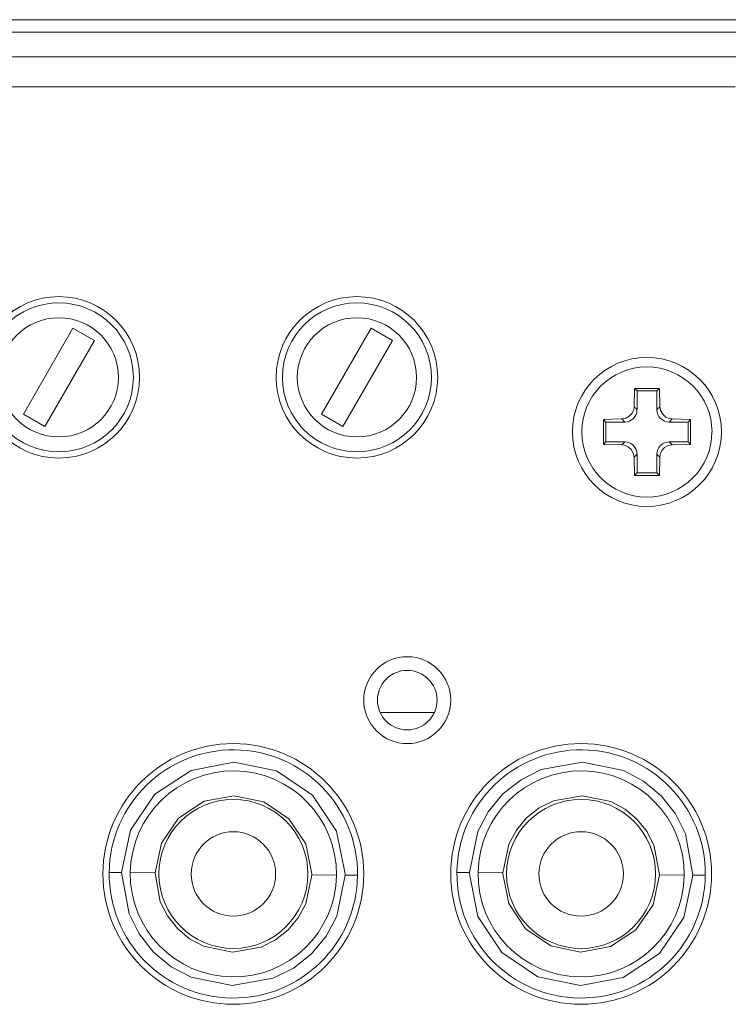
# Model space of a CAD drawing. Units: millimetres. Extents: x -1037 to 1136, y -718 to 718.
# Drawn here: x 757 to 786, y -53 to -13 of the extents above; entities that cross this region are included whole.
import ezdxf

# ---------------------------------------------------------------- set-up
doc = ezdxf.new("R2010")
doc.units = ezdxf.units.MM
doc.header["$MEASUREMENT"] = 0
doc.layers.add('Artwork', color=7, linetype='Continuous')

msp = doc.modelspace()

# ---------------------------------------------------------------- linework, layer by layer
at = {"layer": 'Artwork', "lineweight": 5}
for points in [[(362.322, -12.9116), (362.322, -12.9116), (786.9381, -12.9116), (786.9381, -12.9116)], [(362.5225, -13.4121), (362.5225, -13.4121), (786.7387, -13.4121), (786.7387, -13.4121)], [(362.5225, -14.4122), (362.5225, -14.4122), (786.7387, -14.4122), (786.7387, -14.4122)], [(362.9706, -15.6137), (362.9706, -15.6137), (786.2855, -15.6137), (786.2855, -15.6137)], [(757.6304, -28.7973), (757.6304, -28.7973), (759.6274, -25.3336), (759.6274, -25.3336)], [(759.6274, -25.3336), (759.6274, -25.3336), (760.4928, -25.83), (760.4928, -25.83)], [(769.63, -28.7973), (769.63, -28.7973), (771.627, -25.3336), (771.627, -25.3336)], [(771.627, -25.3336), (771.627, -25.3336), (772.4934, -25.83), (772.4934, -25.83)], [(760.4928, -25.83), (760.4928, -25.83), (758.4958, -29.2978), (758.4958, -29.2978)], [(772.4934, -25.83), (772.4934, -25.83), (770.4964, -29.2978), (770.4964, -29.2978)], [(782.2174, -28.4972), (782.2174, -28.4972), (782.2349, -27.7613), (782.2349, -27.7613)], [(782.2349, -27.7613), (782.2349, -27.7613), (783.2401, -27.7613), (783.2401, -27.7613)], [(782.3397, -27.862), (782.3397, -27.862), (782.2349, -27.7613), (782.2349, -27.7613)], [(782.3397, -27.862), (782.3397, -27.862), (782.3397, -28.6143), (782.3397, -28.6143)], [(783.1353, -27.862), (783.1353, -27.862), (782.3397, -27.862), (782.3397, -27.862)], [(783.2401, -27.7613), (783.2401, -27.7613), (783.2576, -28.4972), (783.2576, -28.4972)], [(782.3397, -28.6143), (782.3397, -28.6143), (782.2174, -28.4972), (782.2174, -28.4972)], [(783.2576, -28.4972), (783.2576, -28.4972), (783.1353, -28.6143), (783.1353, -28.6143)], [(758.4958, -29.2978), (758.4958, -29.2978), (757.6304, -28.7973), (757.6304, -28.7973)], [(770.4964, -29.2978), (770.4964, -29.2978), (769.63, -28.7973), (769.63, -28.7973)], [(780.9861, -29.0152), (780.9861, -29.0152), (781.722, -28.9926), (781.722, -28.9926)], [(781.0868, -29.1149), (781.0868, -29.1149), (781.0868, -29.9155), (781.0868, -29.9155)], [(781.722, -28.9926), (781.722, -28.9926), (781.8392, -29.1149), (781.8392, -29.1149)], [(783.6358, -29.1149), (783.6358, -29.1149), (783.754, -28.9926), (783.754, -28.9926)], [(784.3892, -29.1149), (784.3892, -29.1149), (783.6358, -29.1149), (783.6358, -29.1149)], [(783.754, -28.9926), (783.754, -28.9926), (784.4889, -29.0152), (784.4889, -29.0152)], [(784.3892, -29.1149), (784.3892, -29.1149), (784.4889, -29.0152), (784.4889, -29.0152)], [(784.3892, -29.9155), (784.3892, -29.9155), (784.3892, -29.1149), (784.3892, -29.1149)], [(781.0868, -29.9155), (781.0868, -29.9155), (780.9861, -30.0152), (780.9861, -30.0152)], [(781.722, -30.0327), (781.722, -30.0327), (780.9861, -30.0152), (780.9861, -30.0152)], [(781.0868, -29.9155), (781.0868, -29.9155), (781.8392, -29.9155), (781.8392, -29.9155)], [(781.8392, -29.9155), (781.8392, -29.9155), (781.722, -30.0327), (781.722, -30.0327)], [(783.754, -30.0327), (783.754, -30.0327), (783.6358, -29.9155), (783.6358, -29.9155)], [(783.6358, -29.9155), (783.6358, -29.9155), (784.3892, -29.9155), (784.3892, -29.9155)], [(784.4889, -30.0152), (784.4889, -30.0152), (783.754, -30.0327), (783.754, -30.0327)], [(784.4889, -30.0152), (784.4889, -30.0152), (784.3892, -29.9155), (784.3892, -29.9155)], [(782.2174, -30.5332), (782.2174, -30.5332), (782.3397, -30.4109), (782.3397, -30.4109)], [(782.2349, -31.264), (782.2349, -31.264), (782.2174, -30.5332), (782.2174, -30.5332)], [(783.1353, -30.4109), (783.1353, -30.4109), (783.2576, -30.5332), (783.2576, -30.5332)], [(783.1353, -31.1643), (783.1353, -31.1643), (783.1353, -30.4109), (783.1353, -30.4109)], [(783.2576, -30.5332), (783.2576, -30.5332), (783.2401, -31.264), (783.2401, -31.264)], [(783.2401, -31.264), (783.2401, -31.264), (782.2349, -31.264), (782.2349, -31.264)], [(782.3397, -31.1643), (782.3397, -31.1643), (783.1353, -31.1643), (783.1353, -31.1643)], [(783.1353, -31.1643), (783.1353, -31.1643), (783.2401, -31.264), (783.2401, -31.264)], [(771.997, -40.8143), (771.997, -40.8143), (774.1769, -40.8143), (774.1769, -40.8143)], [(761.5854, -47.2627), (761.5854, -47.2627), (761.0889, -47.2586), (761.0889, -47.2586)], [(762.938, -47.272), (762.938, -47.272), (761.9379, -47.2586), (761.9379, -47.2586)], [(770.2353, -47.3717), (770.2353, -47.3717), (769.2384, -47.3583), (769.2384, -47.3583)], [(771.0874, -47.3717), (771.0874, -47.3717), (770.5879, -47.3676), (770.5879, -47.3676)], [(775.0866, -47.2586), (775.0866, -47.2586), (775.5871, -47.2627), (775.5871, -47.2627)], [(775.9396, -47.2586), (775.9396, -47.2586), (776.9356, -47.272), (776.9356, -47.272)], [(783.236, -47.3583), (783.236, -47.3583), (784.2371, -47.3717), (784.2371, -47.3717)], [(784.5886, -47.3676), (784.5886, -47.3676), (785.0891, -47.3717), (785.0891, -47.3717)]]:
    msp.add_open_spline(points, degree=3, dxfattribs=at)
for points, knots in [([(762.312, -27.3183), (762.31, -25.5207), (760.8546, -24.0663), (759.0601, -24.0663), (759.0601, -24.0663), (757.2645, -24.0663), (755.8091, -25.5207), (755.8091, -27.3162), (755.8091, -27.3162), (755.8091, -29.1108), (757.2645, -30.5661), (759.0601, -30.5661), (759.0601, -30.5661), (760.8546, -30.5661), (762.31, -29.1108), (762.31, -27.3162)], [0, 0, 0, 0, 0.2, 0.2, 0.2, 0.2, 0.4, 0.4, 0.4, 0.4, 0.6, 0.6, 0.6, 0.6, 1, 1, 1, 1]), ([(774.3116, -27.3183), (774.3106, -25.5207), (772.8552, -24.0663), (771.0596, -24.0663), (771.0596, -24.0663), (769.2651, -24.0663), (767.8097, -25.5207), (767.8097, -27.3162), (767.8097, -27.3162), (767.8097, -29.1108), (769.2651, -30.5661), (771.0596, -30.5661), (771.0596, -30.5661), (772.8552, -30.5661), (774.3106, -29.1108), (774.3106, -27.3162)], [0, 0, 0, 0, 0.2, 0.2, 0.2, 0.2, 0.4, 0.4, 0.4, 0.4, 0.6, 0.6, 0.6, 0.6, 1, 1, 1, 1]), ([(762.0592, -27.3183), (762.0592, -25.6594), (760.7169, -24.3161), (759.0601, -24.3161), (759.0601, -24.3161), (757.4022, -24.3161), (756.0599, -25.6594), (756.0599, -27.3162), (756.0599, -27.3162), (756.0599, -28.973), (757.4022, -30.3164), (759.0601, -30.3164), (759.0601, -30.3164), (760.7169, -30.3164), (762.0592, -28.973), (762.0592, -27.3162)], [0, 0, 0, 0, 0.2, 0.2, 0.2, 0.2, 0.4, 0.4, 0.4, 0.4, 0.6, 0.6, 0.6, 0.6, 1, 1, 1, 1]), ([(774.0598, -27.3183), (774.0598, -25.6594), (772.7164, -24.3161), (771.0596, -24.3161), (771.0596, -24.3161), (769.4028, -24.3161), (768.0595, -25.6594), (768.0595, -27.3162), (768.0595, -27.3162), (768.0595, -28.973), (769.4028, -30.3164), (771.0596, -30.3164), (771.0596, -30.3164), (772.7164, -30.3164), (774.0598, -28.973), (774.0598, -27.3162)], [0, 0, 0, 0, 0.2, 0.2, 0.2, 0.2, 0.4, 0.4, 0.4, 0.4, 0.6, 0.6, 0.6, 0.6, 1, 1, 1, 1]), ([(761.4589, -27.3183), (761.46, -25.9904), (760.3849, -24.9163), (759.0601, -24.9163), (759.0601, -24.9163), (757.7342, -24.9163), (756.6591, -25.9904), (756.6591, -27.3162), (756.6591, -27.3162), (756.6591, -28.6411), (757.7342, -29.7161), (759.0601, -29.7161), (759.0601, -29.7161), (760.3849, -29.7161), (761.46, -28.6411), (761.46, -27.3162)], [0, 0, 0, 0, 0.2, 0.2, 0.2, 0.2, 0.4, 0.4, 0.4, 0.4, 0.6, 0.6, 0.6, 0.6, 1, 1, 1, 1]), ([(773.4595, -27.3183), (773.4606, -25.9904), (772.3855, -24.9163), (771.0596, -24.9163), (771.0596, -24.9163), (769.7348, -24.9163), (768.6597, -25.9904), (768.6597, -27.3162), (768.6597, -27.3162), (768.6597, -28.6411), (769.7348, -29.7161), (771.0596, -29.7161), (771.0596, -29.7161), (772.3855, -29.7161), (773.4606, -28.6411), (773.4606, -27.3162)], [0, 0, 0, 0, 0.2, 0.2, 0.2, 0.2, 0.4, 0.4, 0.4, 0.4, 0.6, 0.6, 0.6, 0.6, 1, 1, 1, 1]), ([(785.7376, -29.5147), (785.7356, -27.8589), (784.3923, -26.5156), (782.7354, -26.5156), (782.7354, -26.5156), (781.0786, -26.5156), (779.7353, -27.8589), (779.7353, -29.5157), (779.7353, -29.5157), (779.7353, -31.1725), (781.0786, -32.5159), (782.7354, -32.5159), (782.7354, -32.5159), (784.3923, -32.5159), (785.7356, -31.1725), (785.7356, -29.5157)], [0, 0, 0, 0, 0.2, 0.2, 0.2, 0.2, 0.4, 0.4, 0.4, 0.4, 0.6, 0.6, 0.6, 0.6, 1, 1, 1, 1]), ([(785.3553, -29.5147), (785.3543, -28.0696), (784.1816, -26.8969), (782.7354, -26.8969), (782.7354, -26.8969), (781.2893, -26.8969), (780.1166, -28.0696), (780.1166, -29.5157), (780.1166, -29.5157), (780.1166, -30.9629), (781.2893, -32.1356), (782.7354, -32.1356), (782.7354, -32.1356), (784.1816, -32.1356), (785.3543, -30.9629), (785.3543, -29.5157)], [0, 0, 0, 0, 0.2, 0.2, 0.2, 0.2, 0.4, 0.4, 0.4, 0.4, 0.6, 0.6, 0.6, 0.6, 1, 1, 1, 1]), ([(783.1353, -28.6143), (783.1353, -28.6143), (783.1353, -27.862), (783.1353, -27.862), (783.1353, -27.862), (783.1353, -27.862), (783.2401, -27.7613), (783.2401, -27.7613)], [0, 0, 0, 0, 0.3333333, 0.3333333, 0.3333333, 0.3333333, 1, 1, 1, 1]), ([(781.722, -28.9926), (781.722, -28.9926), (781.8824, -28.9628), (781.8824, -28.9628), (781.8824, -28.9628), (781.8824, -28.9628), (782.0263, -28.8795), (782.0263, -28.8795), (782.0263, -28.8795), (782.0263, -28.8795), (782.1393, -28.7582), (782.1393, -28.7582), (782.1393, -28.7582), (782.1393, -28.7582), (782.2051, -28.6061), (782.2051, -28.6061), (782.2051, -28.6061), (782.2051, -28.6061), (782.2174, -28.4972), (782.2174, -28.4972)], [0, 0, 0, 0, 0.1666667, 0.1666667, 0.1666667, 0.1666667, 0.3333333, 0.3333333, 0.3333333, 0.3333333, 0.5, 0.5, 0.5, 0.5, 0.6666667, 0.6666667, 0.6666667, 0.6666667, 1, 1, 1, 1]), ([(783.2576, -28.4972), (783.2576, -28.4972), (783.2884, -28.6575), (783.2884, -28.6575), (783.2884, -28.6575), (783.2884, -28.6575), (783.3706, -28.8055), (783.3706, -28.8055), (783.3706, -28.8055), (783.3706, -28.8055), (783.4929, -28.9145), (783.4929, -28.9145), (783.4929, -28.9145), (783.4929, -28.9145), (783.645, -28.9802), (783.645, -28.9802), (783.645, -28.9802), (783.645, -28.9802), (783.754, -28.9926), (783.754, -28.9926)], [0, 0, 0, 0, 0.1666667, 0.1666667, 0.1666667, 0.1666667, 0.3333333, 0.3333333, 0.3333333, 0.3333333, 0.5, 0.5, 0.5, 0.5, 0.6666667, 0.6666667, 0.6666667, 0.6666667, 1, 1, 1, 1]), ([(781.8392, -29.1149), (781.9697, -29.1159), (782.0961, -29.0635), (782.1897, -28.97), (782.1897, -28.97), (782.2832, -28.8775), (782.3356, -28.75), (782.3356, -28.6174)], [0, 0, 0, 0, 0.3333333, 0.3333333, 0.3333333, 0.3333333, 1, 1, 1, 1]), ([(783.1353, -28.6185), (783.1353, -28.75), (783.1877, -28.8775), (783.2812, -28.97), (783.2812, -28.97), (783.3747, -29.0635), (783.5011, -29.1159), (783.6337, -29.1159)], [0, 0, 0, 0, 0.3333333, 0.3333333, 0.3333333, 0.3333333, 1, 1, 1, 1]), ([(780.9861, -30.0152), (780.9861, -30.0152), (780.982, -29.5147), (780.982, -29.5147), (780.982, -29.5147), (780.982, -29.5147), (780.9861, -29.0152), (780.9861, -29.0152)], [0, 0, 0, 0, 0.3333333, 0.3333333, 0.3333333, 0.3333333, 1, 1, 1, 1]), ([(781.8392, -29.1149), (781.8392, -29.1149), (781.0868, -29.1149), (781.0868, -29.1149), (781.0868, -29.1149), (781.0868, -29.1149), (780.9861, -29.0152), (780.9861, -29.0152)], [0, 0, 0, 0, 0.3333333, 0.3333333, 0.3333333, 0.3333333, 1, 1, 1, 1]), ([(784.4889, -29.0152), (784.4889, -29.0152), (784.493, -29.5147), (784.493, -29.5147), (784.493, -29.5147), (784.493, -29.5147), (784.4889, -30.0152), (784.4889, -30.0152)], [0, 0, 0, 0, 0.3333333, 0.3333333, 0.3333333, 0.3333333, 1, 1, 1, 1]), ([(782.2174, -30.5332), (782.2174, -30.5332), (782.1876, -30.3678), (782.1876, -30.3678), (782.1876, -30.3678), (782.1876, -30.3678), (782.1044, -30.2239), (782.1044, -30.2239), (782.1044, -30.2239), (782.1044, -30.2239), (781.9831, -30.1108), (781.9831, -30.1108), (781.9831, -30.1108), (781.9831, -30.1108), (781.8299, -30.0502), (781.8299, -30.0502), (781.8299, -30.0502), (781.8299, -30.0502), (781.722, -30.0327), (781.722, -30.0327)], [0, 0, 0, 0, 0.1666667, 0.1666667, 0.1666667, 0.1666667, 0.3333333, 0.3333333, 0.3333333, 0.3333333, 0.5, 0.5, 0.5, 0.5, 0.6666667, 0.6666667, 0.6666667, 0.6666667, 1, 1, 1, 1]), ([(782.3356, -30.4161), (782.3356, -30.2814), (782.2832, -30.155), (782.1897, -30.0615), (782.1897, -30.0615), (782.0961, -29.968), (781.9697, -29.9166), (781.8371, -29.9166)], [0, 0, 0, 0, 0.3333333, 0.3333333, 0.3333333, 0.3333333, 1, 1, 1, 1]), ([(783.6317, -29.9155), (783.5011, -29.9166), (783.3747, -29.968), (783.2812, -30.0615), (783.2812, -30.0615), (783.1877, -30.155), (783.1353, -30.2814), (783.1353, -30.414)], [0, 0, 0, 0, 0.3333333, 0.3333333, 0.3333333, 0.3333333, 1, 1, 1, 1]), ([(783.754, -30.0327), (783.754, -30.0327), (783.5926, -30.0635), (783.5926, -30.0635), (783.5926, -30.0635), (783.5926, -30.0635), (783.4487, -30.1458), (783.4487, -30.1458), (783.4487, -30.1458), (783.4487, -30.1458), (783.3357, -30.2681), (783.3357, -30.2681), (783.3357, -30.2681), (783.3357, -30.2681), (783.2709, -30.4202), (783.2709, -30.4202), (783.2709, -30.4202), (783.2709, -30.4202), (783.2576, -30.5332), (783.2576, -30.5332)], [0, 0, 0, 0, 0.1666667, 0.1666667, 0.1666667, 0.1666667, 0.3333333, 0.3333333, 0.3333333, 0.3333333, 0.5, 0.5, 0.5, 0.5, 0.6666667, 0.6666667, 0.6666667, 0.6666667, 1, 1, 1, 1]), ([(782.3397, -30.4109), (782.3397, -30.4109), (782.3397, -31.1643), (782.3397, -31.1643), (782.3397, -31.1643), (782.3397, -31.1643), (782.2349, -31.264), (782.2349, -31.264)], [0, 0, 0, 0, 0.3333333, 0.3333333, 0.3333333, 0.3333333, 1, 1, 1, 1]), ([(774.8337, -40.3138), (774.8347, -39.3497), (774.0516, -38.5665), (773.0854, -38.5665), (773.0854, -38.5665), (772.1183, -38.5665), (771.3351, -39.3497), (771.3351, -40.3169), (771.3351, -40.3169), (771.3351, -41.283), (772.1183, -42.0662), (773.0854, -42.0662), (773.0854, -42.0662), (774.0516, -42.0662), (774.8347, -41.283), (774.8347, -40.3169)], [0, 0, 0, 0, 0.2, 0.2, 0.2, 0.2, 0.4, 0.4, 0.4, 0.4, 0.6, 0.6, 0.6, 0.6, 1, 1, 1, 1]), ([(774.2859, -40.3138), (774.2849, -39.6539), (773.7473, -39.1164), (773.0854, -39.1164), (773.0854, -39.1164), (772.4225, -39.1164), (771.885, -39.6539), (771.885, -40.3169), (771.885, -40.3169), (771.885, -40.9788), (772.4225, -41.5163), (773.0854, -41.5163), (773.0854, -41.5163), (773.7473, -41.5163), (774.2849, -40.9788), (774.2849, -40.3169)], [0, 0, 0, 0, 0.2, 0.2, 0.2, 0.2, 0.4, 0.4, 0.4, 0.4, 0.6, 0.6, 0.6, 0.6, 1, 1, 1, 1]), ([(771.3361, -47.3152), (771.3351, -44.4168), (768.9845, -42.0662), (766.0851, -42.0662), (766.0851, -42.0662), (763.1857, -42.0662), (760.8351, -44.4168), (760.8351, -47.3172), (760.8351, -47.3172), (760.8351, -50.2166), (763.1857, -52.5672), (766.0851, -52.5672), (766.0851, -52.5672), (768.9845, -52.5672), (771.3351, -50.2166), (771.3351, -47.3172)], [0, 0, 0, 0, 0.2, 0.2, 0.2, 0.2, 0.4, 0.4, 0.4, 0.4, 0.6, 0.6, 0.6, 0.6, 1, 1, 1, 1]), ([(771.0833, -47.3717), (771.1162, -44.612), (768.9023, -42.3478), (766.1416, -42.317), (766.1416, -42.317), (763.3799, -42.2851), (761.1157, -44.499), (761.0848, -47.2597)], [0, 0, 0, 0, 0.3333333, 0.3333333, 0.3333333, 0.3333333, 1, 1, 1, 1]), ([(785.3378, -47.3152), (785.3358, -44.4168), (782.9852, -42.0662), (780.0858, -42.0662), (780.0858, -42.0662), (777.1853, -42.0662), (774.8347, -44.4168), (774.8347, -47.3172), (774.8347, -47.3172), (774.8347, -50.2166), (777.1853, -52.5672), (780.0858, -52.5672), (780.0858, -52.5672), (782.9852, -52.5672), (785.3358, -50.2166), (785.3358, -47.3172)], [0, 0, 0, 0, 0.2, 0.2, 0.2, 0.2, 0.4, 0.4, 0.4, 0.4, 0.6, 0.6, 0.6, 0.6, 1, 1, 1, 1]), ([(785.085, -47.3717), (785.1169, -44.612), (782.903, -42.3478), (780.1423, -42.317), (780.1423, -42.317), (777.3806, -42.2851), (775.1164, -44.499), (775.0855, -47.2597)], [0, 0, 0, 0, 0.3333333, 0.3333333, 0.3333333, 0.3333333, 1, 1, 1, 1]), ([(770.5879, -47.3676), (770.5879, -47.3676), (770.5879, -47.3152), (770.5879, -47.3152), (770.5879, -47.3152), (770.5879, -47.3152), (770.2436, -45.5926), (770.2436, -45.5926), (770.2436, -45.5926), (770.2436, -45.5926), (769.2774, -44.1393), (769.2774, -44.1393), (769.2774, -44.1393), (769.2774, -44.1393), (767.82, -43.1598), (767.82, -43.1598), (767.82, -43.1598), (767.82, -43.1598), (766.1056, -42.8165), (766.1056, -42.8165), (766.1056, -42.8165), (766.1056, -42.8165), (764.3913, -43.1464), (764.3913, -43.1464), (764.3913, -43.1464), (764.3913, -43.1464), (762.9297, -44.1084), (762.9297, -44.1084), (762.9297, -44.1084), (762.9297, -44.1084), (761.9461, -45.5525), (761.9461, -45.5525), (761.9461, -45.5525), (761.9461, -45.5525), (761.5854, -47.2627), (761.5854, -47.2627)], [0, 0, 0, 0, 0.1, 0.1, 0.1, 0.1, 0.2, 0.2, 0.2, 0.2, 0.3, 0.3, 0.3, 0.3, 0.4, 0.4, 0.4, 0.4, 0.5, 0.5, 0.5, 0.5, 0.6, 0.6, 0.6, 0.6, 0.7, 0.7, 0.7, 0.7, 0.8, 0.8, 0.8, 0.8, 1, 1, 1, 1]), ([(775.5871, -47.2627), (775.5871, -47.2627), (775.9222, -45.609), (775.9222, -45.609), (775.9222, -45.609), (775.9222, -45.609), (776.3477, -44.8094), (776.3477, -44.8094), (776.3477, -44.8094), (776.3477, -44.8094), (776.9397, -44.0951), (776.9397, -44.0951), (776.9397, -44.0951), (776.9397, -44.0951), (777.6663, -43.5205), (777.6663, -43.5205), (777.6663, -43.5205), (777.6663, -43.5205), (778.4803, -43.1125), (778.4803, -43.1125), (778.4803, -43.1125), (778.4803, -43.1125), (780.1382, -42.8165), (780.1382, -42.8165), (780.1382, -42.8165), (780.1382, -42.8165), (781.7909, -43.1515), (781.7909, -43.1515), (781.7909, -43.1515), (781.7909, -43.1515), (782.5915, -43.5771), (782.5915, -43.5771), (782.5915, -43.5771), (782.5915, -43.5771), (783.3059, -44.1691), (783.3059, -44.1691), (783.3059, -44.1691), (783.3059, -44.1691), (783.8794, -44.8957), (783.8794, -44.8957), (783.8794, -44.8957), (783.8794, -44.8957), (784.2884, -45.7056), (784.2884, -45.7056), (784.2884, -45.7056), (784.2884, -45.7056), (784.5886, -47.3676), (784.5886, -47.3676)], [0, 0, 0, 0, 0.0769231, 0.0769231, 0.0769231, 0.0769231, 0.1538462, 0.1538462, 0.1538462, 0.1538462, 0.2307692, 0.2307692, 0.2307692, 0.2307692, 0.3076923, 0.3076923, 0.3076923, 0.3076923, 0.3846154, 0.3846154, 0.3846154, 0.3846154, 0.4615385, 0.4615385, 0.4615385, 0.4615385, 0.5384615, 0.5384615, 0.5384615, 0.5384615, 0.6153846, 0.6153846, 0.6153846, 0.6153846, 0.6923077, 0.6923077, 0.6923077, 0.6923077, 0.7692308, 0.7692308, 0.7692308, 0.7692308, 0.8461538, 0.8461538, 0.8461538, 0.8461538, 1, 1, 1, 1]), ([(770.2353, -47.3717), (770.2662, -45.0818), (768.4336, -43.1978), (766.1416, -43.167), (766.1416, -43.167), (763.8496, -43.1361), (761.9667, -44.9687), (761.9348, -47.2597)], [0, 0, 0, 0, 0.3333333, 0.3333333, 0.3333333, 0.3333333, 1, 1, 1, 1]), ([(784.2371, -47.3717), (784.2658, -45.0818), (782.4333, -43.1978), (780.1423, -43.167), (780.1423, -43.167), (777.8503, -43.1361), (775.9663, -44.9687), (775.9355, -47.2597)], [0, 0, 0, 0, 0.3333333, 0.3333333, 0.3333333, 0.3333333, 1, 1, 1, 1]), ([(769.2384, -47.3583), (769.2384, -47.3583), (769.2384, -47.3152), (769.2384, -47.3152), (769.2384, -47.3152), (769.2384, -47.3152), (768.9989, -46.1096), (768.9989, -46.1096), (768.9989, -46.1096), (768.9989, -46.1096), (768.3247, -45.0961), (768.3247, -45.0961), (768.3247, -45.0961), (768.3247, -45.0961), (767.3071, -44.4085), (767.3071, -44.4085), (767.3071, -44.4085), (767.3071, -44.4085), (766.1097, -44.165), (766.1097, -44.165), (766.1097, -44.165), (766.1097, -44.165), (764.9093, -44.3911), (764.9093, -44.3911), (764.9093, -44.3911), (764.9093, -44.3911), (763.8825, -45.0653), (763.8825, -45.0653), (763.8825, -45.0653), (763.8825, -45.0653), (763.1908, -46.0797), (763.1908, -46.0797), (763.1908, -46.0797), (763.1908, -46.0797), (762.938, -47.272), (762.938, -47.272)], [0, 0, 0, 0, 0.1, 0.1, 0.1, 0.1, 0.2, 0.2, 0.2, 0.2, 0.3, 0.3, 0.3, 0.3, 0.4, 0.4, 0.4, 0.4, 0.5, 0.5, 0.5, 0.5, 0.6, 0.6, 0.6, 0.6, 0.7, 0.7, 0.7, 0.7, 0.8, 0.8, 0.8, 0.8, 1, 1, 1, 1]), ([(769.0863, -47.3152), (769.0852, -45.6594), (767.7419, -44.3171), (766.0851, -44.3171), (766.0851, -44.3171), (764.4283, -44.3171), (763.0849, -45.6594), (763.0849, -47.3172), (763.0849, -47.3172), (763.0849, -48.974), (764.4283, -50.3163), (766.0851, -50.3163), (766.0851, -50.3163), (767.7419, -50.3163), (769.0852, -48.974), (769.0852, -47.3172)], [0, 0, 0, 0, 0.2, 0.2, 0.2, 0.2, 0.4, 0.4, 0.4, 0.4, 0.6, 0.6, 0.6, 0.6, 1, 1, 1, 1]), ([(776.9356, -47.272), (776.9356, -47.272), (777.175, -46.1147), (777.175, -46.1147), (777.175, -46.1147), (777.175, -46.1147), (777.4793, -45.5484), (777.4793, -45.5484), (777.4793, -45.5484), (777.4793, -45.5484), (777.8883, -45.0571), (777.8883, -45.0571), (777.8883, -45.0571), (777.8883, -45.0571), (778.393, -44.6562), (778.393, -44.6562), (778.393, -44.6562), (778.393, -44.6562), (778.9675, -44.3695), (778.9675, -44.3695), (778.9675, -44.3695), (778.9675, -44.3695), (780.1289, -44.165), (780.1289, -44.165), (780.1289, -44.165), (780.1289, -44.165), (781.2862, -44.4003), (781.2862, -44.4003), (781.2862, -44.4003), (781.2862, -44.4003), (781.8526, -44.7046), (781.8526, -44.7046), (781.8526, -44.7046), (781.8526, -44.7046), (782.3438, -45.1177), (782.3438, -45.1177), (782.3438, -45.1177), (782.3438, -45.1177), (782.7447, -45.6224), (782.7447, -45.6224), (782.7447, -45.6224), (782.7447, -45.6224), (783.0314, -46.1969), (783.0314, -46.1969), (783.0314, -46.1969), (783.0314, -46.1969), (783.236, -47.3583), (783.236, -47.3583)], [0, 0, 0, 0, 0.0769231, 0.0769231, 0.0769231, 0.0769231, 0.1538462, 0.1538462, 0.1538462, 0.1538462, 0.2307692, 0.2307692, 0.2307692, 0.2307692, 0.3076923, 0.3076923, 0.3076923, 0.3076923, 0.3846154, 0.3846154, 0.3846154, 0.3846154, 0.4615385, 0.4615385, 0.4615385, 0.4615385, 0.5384615, 0.5384615, 0.5384615, 0.5384615, 0.6153846, 0.6153846, 0.6153846, 0.6153846, 0.6923077, 0.6923077, 0.6923077, 0.6923077, 0.7692308, 0.7692308, 0.7692308, 0.7692308, 0.8461538, 0.8461538, 0.8461538, 0.8461538, 1, 1, 1, 1]), ([(783.0839, -47.3152), (783.0859, -45.6594), (781.7426, -44.3171), (780.0858, -44.3171), (780.0858, -44.3171), (778.4279, -44.3171), (777.0856, -45.6594), (777.0856, -47.3172), (777.0856, -47.3172), (777.0856, -48.974), (778.4279, -50.3163), (780.0858, -50.3163), (780.0858, -50.3163), (781.7426, -50.3163), (783.0859, -48.974), (783.0859, -47.3172)], [0, 0, 0, 0, 0.2, 0.2, 0.2, 0.2, 0.4, 0.4, 0.4, 0.4, 0.6, 0.6, 0.6, 0.6, 1, 1, 1, 1]), ([(767.7851, -47.3152), (767.7851, -46.3778), (767.0235, -45.6162), (766.0851, -45.6162), (766.0851, -45.6162), (765.1457, -45.6162), (764.3851, -46.3778), (764.3851, -47.3172), (764.3851, -47.3172), (764.3851, -48.2556), (765.1457, -49.0172), (766.0851, -49.0172), (766.0851, -49.0172), (767.0235, -49.0172), (767.7851, -48.2556), (767.7851, -47.3172)], [0, 0, 0, 0, 0.2, 0.2, 0.2, 0.2, 0.4, 0.4, 0.4, 0.4, 0.6, 0.6, 0.6, 0.6, 1, 1, 1, 1]), ([(781.7868, -47.3152), (781.7858, -46.3778), (781.0242, -45.6162), (780.0858, -45.6162), (780.0858, -45.6162), (779.1464, -45.6162), (778.3848, -46.3778), (778.3848, -47.3172), (778.3848, -47.3172), (778.3848, -48.2556), (779.1464, -49.0172), (780.0858, -49.0172), (780.0858, -49.0172), (781.0242, -49.0172), (781.7858, -48.2556), (781.7858, -47.3172)], [0, 0, 0, 0, 0.2, 0.2, 0.2, 0.2, 0.4, 0.4, 0.4, 0.4, 0.6, 0.6, 0.6, 0.6, 1, 1, 1, 1]), ([(761.0848, -47.2586), (761.054, -50.0214), (763.2668, -52.2856), (766.0285, -52.3164), (766.0285, -52.3164), (768.7892, -52.3483), (771.0535, -50.1344), (771.0843, -47.3737)], [0, 0, 0, 0, 0.3333333, 0.3333333, 0.3333333, 0.3333333, 1, 1, 1, 1]), ([(770.5879, -47.3676), (770.5879, -47.3676), (770.2528, -49.0162), (770.2528, -49.0162), (770.2528, -49.0162), (770.2528, -49.0162), (769.8263, -49.8209), (769.8263, -49.8209), (769.8263, -49.8209), (769.8263, -49.8209), (769.2343, -50.5301), (769.2343, -50.5301), (769.2343, -50.5301), (769.2343, -50.5301), (768.5076, -51.1088), (768.5076, -51.1088), (768.5076, -51.1088), (768.5076, -51.1088), (767.6936, -51.5178), (767.6936, -51.5178), (767.6936, -51.5178), (767.6936, -51.5178), (766.0357, -51.8138), (766.0357, -51.8138), (766.0357, -51.8138), (766.0357, -51.8138), (764.383, -51.4788), (764.383, -51.4788), (764.383, -51.4788), (764.383, -51.4788), (763.5824, -51.0522), (763.5824, -51.0522), (763.5824, -51.0522), (763.5824, -51.0522), (762.8691, -50.4613), (762.8691, -50.4613), (762.8691, -50.4613), (762.8691, -50.4613), (762.2946, -49.7346), (762.2946, -49.7346), (762.2946, -49.7346), (762.2946, -49.7346), (761.8855, -48.9247), (761.8855, -48.9247), (761.8855, -48.9247), (761.8855, -48.9247), (761.5854, -47.2627), (761.5854, -47.2627)], [0, 0, 0, 0, 0.0769231, 0.0769231, 0.0769231, 0.0769231, 0.1538462, 0.1538462, 0.1538462, 0.1538462, 0.2307692, 0.2307692, 0.2307692, 0.2307692, 0.3076923, 0.3076923, 0.3076923, 0.3076923, 0.3846154, 0.3846154, 0.3846154, 0.3846154, 0.4615385, 0.4615385, 0.4615385, 0.4615385, 0.5384615, 0.5384615, 0.5384615, 0.5384615, 0.6153846, 0.6153846, 0.6153846, 0.6153846, 0.6923077, 0.6923077, 0.6923077, 0.6923077, 0.7692308, 0.7692308, 0.7692308, 0.7692308, 0.8461538, 0.8461538, 0.8461538, 0.8461538, 1, 1, 1, 1]), ([(761.9328, -47.2586), (761.904, -49.5517), (763.7366, -51.4356), (766.0285, -51.4664), (766.0285, -51.4664), (768.3205, -51.4973), (770.2035, -49.6647), (770.2343, -47.3737)], [0, 0, 0, 0, 0.3333333, 0.3333333, 0.3333333, 0.3333333, 1, 1, 1, 1]), ([(769.2384, -47.3583), (769.2384, -47.3583), (768.9989, -48.5156), (768.9989, -48.5156), (768.9989, -48.5156), (768.9989, -48.5156), (768.6947, -49.082), (768.6947, -49.082), (768.6947, -49.082), (768.6947, -49.082), (768.2856, -49.5732), (768.2856, -49.5732), (768.2856, -49.5732), (768.2856, -49.5732), (767.7809, -49.9731), (767.7809, -49.9731), (767.7809, -49.9731), (767.7809, -49.9731), (767.2064, -50.2608), (767.2064, -50.2608), (767.2064, -50.2608), (767.2064, -50.2608), (766.045, -50.4654), (766.045, -50.4654), (766.045, -50.4654), (766.045, -50.4654), (764.8877, -50.2259), (764.8877, -50.2259), (764.8877, -50.2259), (764.8877, -50.2259), (764.3224, -49.9258), (764.3224, -49.9258), (764.3224, -49.9258), (764.3224, -49.9258), (763.8301, -49.5126), (763.8301, -49.5126), (763.8301, -49.5126), (763.8301, -49.5126), (763.4303, -49.0079), (763.4303, -49.0079), (763.4303, -49.0079), (763.4303, -49.0079), (763.1425, -48.4334), (763.1425, -48.4334), (763.1425, -48.4334), (763.1425, -48.4334), (762.938, -47.272), (762.938, -47.272)], [0, 0, 0, 0, 0.0769231, 0.0769231, 0.0769231, 0.0769231, 0.1538462, 0.1538462, 0.1538462, 0.1538462, 0.2307692, 0.2307692, 0.2307692, 0.2307692, 0.3076923, 0.3076923, 0.3076923, 0.3076923, 0.3846154, 0.3846154, 0.3846154, 0.3846154, 0.4615385, 0.4615385, 0.4615385, 0.4615385, 0.5384615, 0.5384615, 0.5384615, 0.5384615, 0.6153846, 0.6153846, 0.6153846, 0.6153846, 0.6923077, 0.6923077, 0.6923077, 0.6923077, 0.7692308, 0.7692308, 0.7692308, 0.7692308, 0.8461538, 0.8461538, 0.8461538, 0.8461538, 1, 1, 1, 1]), ([(775.0866, -47.2586), (775.0547, -50.0214), (777.2675, -52.2856), (780.0292, -52.3164), (780.0292, -52.3164), (782.7899, -52.3483), (785.0542, -50.1344), (785.085, -47.3737)], [0, 0, 0, 0, 0.3333333, 0.3333333, 0.3333333, 0.3333333, 1, 1, 1, 1]), ([(775.5871, -47.2627), (775.5871, -47.2627), (775.5871, -47.3152), (775.5871, -47.3152), (775.5871, -47.3152), (775.5871, -47.3152), (775.9263, -49.0254), (775.9263, -49.0254), (775.9263, -49.0254), (775.9263, -49.0254), (776.8924, -50.487), (776.8924, -50.487), (776.8924, -50.487), (776.8924, -50.487), (778.3457, -51.4613), (778.3457, -51.4613), (778.3457, -51.4613), (778.3457, -51.4613), (780.0601, -51.8138), (780.0601, -51.8138), (780.0601, -51.8138), (780.0601, -51.8138), (781.7786, -51.4829), (781.7786, -51.4829), (781.7786, -51.4829), (781.7786, -51.4829), (783.2401, -50.526), (783.2401, -50.526), (783.2401, -50.526), (783.2401, -50.526), (784.2278, -49.0768), (784.2278, -49.0768), (784.2278, -49.0768), (784.2278, -49.0768), (784.5886, -47.3676), (784.5886, -47.3676)], [0, 0, 0, 0, 0.1, 0.1, 0.1, 0.1, 0.2, 0.2, 0.2, 0.2, 0.3, 0.3, 0.3, 0.3, 0.4, 0.4, 0.4, 0.4, 0.5, 0.5, 0.5, 0.5, 0.6, 0.6, 0.6, 0.6, 0.7, 0.7, 0.7, 0.7, 0.8, 0.8, 0.8, 0.8, 1, 1, 1, 1]), ([(775.9345, -47.2586), (775.9047, -49.5517), (777.7372, -51.4356), (780.0292, -51.4664), (780.0292, -51.4664), (782.3202, -51.4973), (784.2042, -49.6647), (784.235, -47.3737)], [0, 0, 0, 0, 0.3333333, 0.3333333, 0.3333333, 0.3333333, 1, 1, 1, 1]), ([(776.9356, -47.272), (776.9356, -47.272), (776.9356, -47.3152), (776.9356, -47.3152), (776.9356, -47.3152), (776.9356, -47.3152), (777.175, -48.5115), (777.175, -48.5115), (777.175, -48.5115), (777.175, -48.5115), (777.8493, -49.5301), (777.8493, -49.5301), (777.8493, -49.5301), (777.8493, -49.5301), (778.8627, -50.2177), (778.8627, -50.2177), (778.8627, -50.2177), (778.8627, -50.2177), (780.0642, -50.4654), (780.0642, -50.4654), (780.0642, -50.4654), (780.0642, -50.4654), (781.2647, -50.2341), (781.2647, -50.2341), (781.2647, -50.2341), (781.2647, -50.2341), (782.2914, -49.565), (782.2914, -49.565), (782.2914, -49.565), (782.2914, -49.565), (782.9831, -48.5547), (782.9831, -48.5547), (782.9831, -48.5547), (782.9831, -48.5547), (783.236, -47.3583), (783.236, -47.3583)], [0, 0, 0, 0, 0.1, 0.1, 0.1, 0.1, 0.2, 0.2, 0.2, 0.2, 0.3, 0.3, 0.3, 0.3, 0.4, 0.4, 0.4, 0.4, 0.5, 0.5, 0.5, 0.5, 0.6, 0.6, 0.6, 0.6, 0.7, 0.7, 0.7, 0.7, 0.8, 0.8, 0.8, 0.8, 1, 1, 1, 1])]:
    msp.add_open_spline(points, degree=3, knots=knots, dxfattribs=at)

doc.saveas('drawing.dxf')
